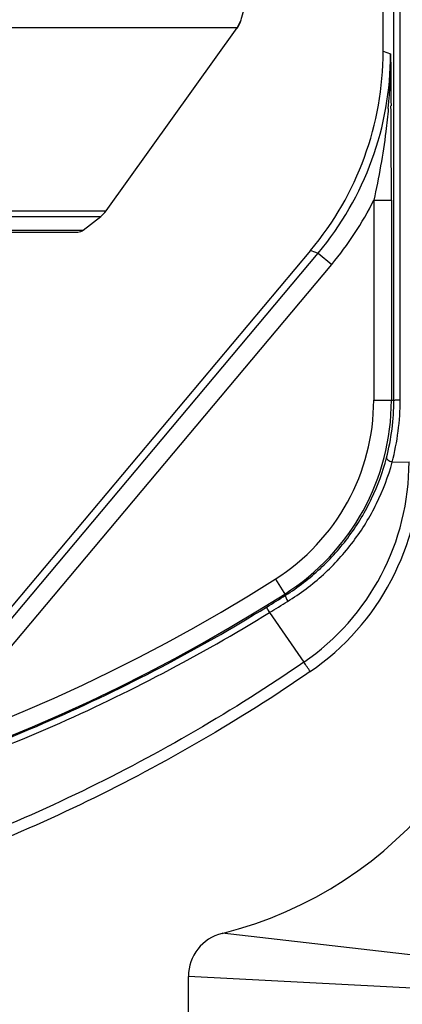
# Model space of a CAD drawing. Units: millimetres. Extents: x 716 to 2118, y 860 to 1812.
# Drawn here: x 1070 to 1114, y 1395 to 1506 of the extents above; entities that cross this region are included whole.
import ezdxf

# ---------------------------------------------------------------- set-up
doc = ezdxf.new("R2010")
doc.units = ezdxf.units.MM
doc.header["$LTSCALE"] = 16.335
doc.header["$PDMODE"] = 3
doc.header["$PDSIZE"] = 0.3125
doc.layers.get('0').update_dxf_attribs({"linetype": 'CONTINUOUS'})
doc.layers.get('Defpoints').update_dxf_attribs({"linetype": 'CONTINUOUS'})
doc.styles.get("Standard").update_dxf_attribs({"font": 'SimSun Regular.ttf', "width": 0.8})
doc.dimstyles.new('DIMSTYLE_1', dxfattribs={"dimtxt": 15, "dimasz": 10, "dimexe": 0.18, "dimexo": 0.0625, "dimgap": 0.09, "dimtad": 1, "dimdec": 1, "dimdsep": 46, "dimtxsty": 'Standard', "dimblk": 'CLOSED', "dimcen": 0.09, "dimadec": 0, "dimazin": 0, "dimtp": 0.01, "dimtm": 0.01, "dimtfac": 1, "dimtdec": 1, "dimtofl": 0, "dimtmove": 0, "dimatfit": 3, "dimldrblk": 'CLOSED', "dimfxl": 1, "dimtolj": 1, "dimarcsym": 0})

# ---------------------------------------------------------------- blocks, each defined once
blk = doc.blocks.new('_CLOSED')
at = {"color": 0, "linetype": 'ByBlock'}
for p, q in [((0, 0), (-1, 0.214)), ((-1, 0.214), (-1, -0.214)), ((-1, -0.214), (0, 0)), ((-1, 0), (0, 0))]:
    blk.add_line(p, q, dxfattribs=at)
blk = doc.blocks.new('*D6')
at = {"color": 0, "lineweight": -2, "transparency": 16777216}
for p, q in [((1127.52, 1618.16), (1213.51, 1618.16)), ((1213.33, 1362.16), (1213.33, 1608.16)), ((1089.52, 1352.16), (1213.51, 1352.16))]:
    blk.add_line(p, q, dxfattribs=at)
at = {"layer": 'Defpoints', "color": 0, "transparency": 16777216}
for p in [(1127.45, 1618.16), (1213.33, 1618.16), (1089.45, 1352.16)]:
    blk.add_point(p, dxfattribs=at)
at = {"color": 0, "lineweight": -2, "transparency": 16777216, "xscale": 10, "yscale": 10, "zscale": 10}
for p, rotation in [((1213.33, 1618.16), 90), ((1213.33, 1352.16), 270)]:
    blk.add_blockref('_CLOSED', p, dxfattribs=dict(at, rotation=rotation))
at = {"color": 0, "transparency": 16777216, "insert": (1203.99, 1485.16), "char_height": 15, "attachment_point": 5, "rotation": 90}
blk.add_mtext('\\A1;266mm [10.47in]', dxfattribs=at)

msp = doc.modelspace()

# ---------------------------------------------------------------- linework, layer by layer
at = {"color": 7, "linetype": 'Continuous'}
for p, q in [((1112.67, 1463.16), (1112.65, 1570.14)), ((1113.39, 1463.17), (1113.36, 1570.15)), ((1111.45, 1502.56), (1111.45, 1543.66)), ((1094.96, 1505.19), (1095.41, 1506.12)), ((1094.96, 1505.19), (891.95, 1505.19)), ((1080.14, 1484.52), (1094.96, 1505.19)), ((1111.45, 1502.56), (1112.29, 1502.26)), ((1110.4, 1485.73), (1112.4, 1485.73)), ((1110.4, 1485.73), (1110.4, 1463.16)), ((1112.4, 1485.73), (1112.4, 1463.16)), ((906.77, 1484.52), (1080.14, 1484.52)), ((907.36, 1483.91), (1079.55, 1483.91)), ((1077.57, 1482.35), (1079.55, 1483.91)), ((909.34, 1482.35), (1077.57, 1482.35)), ((909.95, 1482.14), (1076.95, 1482.14)), ((1066.88, 1436.71), (1103.27, 1480.07)), ((1066.88, 1436.71), (1103.27, 1480.07)), ((1067.37, 1435.98), (1104.11, 1479.77)), ((1103.27, 1480.07), (1104.11, 1479.77)), ((1104.11, 1479.77), (1105.64, 1478.48)), ((1068.9, 1434.69), (1105.64, 1478.48)), ((1110.4, 1463.16), (1112.67, 1463.16)), ((1112.48, 1456.16), (1114.4, 1456.17)), ((1099.28, 1442.94), (1100.43, 1441.12)), ((1098.61, 1439.15), (1102.49, 1433.55)), ((1142.44, 1397.27), (1093.25, 1402.93)), ((1142.08, 1395.32), (1089.45, 1398.07)), ((1089.45, 1352.16), (1089.45, 1398.07))]:
    msp.add_line(p, q, dxfattribs=at)
for centre, radius, start, end in [((614.09, 1641.51), 500, 344.29, 344.5411), ((1092.52, 1506.93), 3, 324.3568, 344.29), ((1077.31, 1502.26), 34.99, 319.9987, 0.0013), ((1044.93, 1502), 67.37, 354.9797, 0.2181), ((-400.99, 1483.84), 1513.38, 0.07177, 0.47583), ((1077.25, 1502.31), 37.06, 320.0024, 333.4325), ((1077.7, 1486.27), 3, 308.1563, 324.3568), ((1076.95, 1483.14), 1, 270, 308.1563), ((1086.45, 1463.16), 23.94, 302.3784, 0), ((1086.45, 1463.16), 25.94, 302.3784, 0), ((1087.07, 1463.15), 25.6, 345.265, 0.0135), ((1085.78, 1463.17), 27.6, 345.2887, 0.0122), ((1086.95, 1456.17), 27.44, 304.4822, 359.9991), ((1086.95, 1456.18), 28.73, 304.4822, 359.9992), ((1082.45, 1446.61), 45, 283.8865, 0), ((1082.45, 1446.61), 45, 283.8865, 0), ((993.45, 1609.83), 197.61, 237.6216, 302.3784), ((993.45, 1609.83), 199.61, 237.6216, 302.3784), ((969.91, 1648.49), 245.03, 301.5961, 302.1869), ((787.4, 1948.7), 597.06, 301.41482, 301.64556), ((821.89, 1239.29), 341.29, 34.4791, 34.6943), ((1094.45, 1398.07), 5, 103.8865, 180), ((1094.45, 1398.07), 5, 103.8865, 180)]:
    msp.add_arc(centre, radius, start, end, dxfattribs=at)
msp.add_ellipse((1076.44, 1502.57), major_axis=(32.9, -11.98), ratio=0.999612, start_param=-0.348941, end_param=0.348941, dxfattribs=at)
msp.add_ellipse((1076.44, 1502.57), major_axis=(32.9, -11.98), ratio=0.999612, start_param=-0.348941, end_param=0.348941, dxfattribs=at)
for points, knots in [([(1112.29, 1502.26), (1112.3, 1501.77), (1112.32, 1499.82), (1112.33, 1497.87), (1112.35, 1496.41)], [0, 0, 0, 0, 0.248963, 1, 1, 1, 1]), ([(1112.04, 1496.11), (1111.96, 1495.24), (1111.59, 1491.76), (1110.97, 1488.3), (1110.4, 1485.73)], [0, 0, 0, 0, 0.24896, 1, 1, 1, 1]), ([(1112.67, 1463.16), (1112.68, 1463.16), (1112.7, 1463.16), (1112.74, 1463.16), (1112.8, 1463.17), (1112.92, 1463.17), (1113.12, 1463.17), (1113.29, 1463.17), (1113.39, 1463.17)], [0, 0, 0, 0, 0.023594, 0.078121, 0.163026, 0.277444, 0.589606, 1, 1, 1, 1]), ([(1100.43, 1441.12), (1101.83, 1442), (1104.46, 1444.02), (1107.75, 1447.73), (1110.29, 1451.97), (1111.42, 1455.06), (1111.83, 1456.64)], [0, 0, 0, 0, 0.251594, 0.501893, 0.751219, 1, 1, 1, 1]), ([(1100.66, 1440.41), (1102.09, 1441.3), (1104.8, 1443.34), (1108.21, 1447.09), (1110.85, 1451.4), (1112.04, 1454.55), (1112.48, 1456.16)], [0, 0, 0, 0, 0.251495, 0.50176, 0.751123, 1, 1, 1, 1]), ([(1111.83, 1456.64), (1111.83, 1456.61), (1111.87, 1456.52), (1112.09, 1456.34), (1112.31, 1456.23), (1112.48, 1456.16)], [0, 0, 0, 0, 0.125013, 0.329889, 1, 1, 1, 1]), ([(1100.43, 1441.12), (1100.41, 1441.1), (1100.42, 1441.01), (1100.46, 1440.87), (1100.54, 1440.66), (1100.61, 1440.5), (1100.66, 1440.41)], [0, 0, 0, 0, 0.101769, 0.302803, 0.606022, 1, 1, 1, 1]), ([(993.45, 1410.12), (1002.65, 1410.12), (1021.05, 1411.39), (1048.11, 1417.07), (1074.13, 1426.41), (1090.47, 1434.97), (1098.29, 1439.78)], [0, 0, 0, 0, 0.250103, 0.500143, 0.750113, 1, 1, 1, 1]), ([(993.45, 1409.42), (1002.67, 1409.42), (1021.13, 1410.69), (1048.28, 1416.39), (1074.38, 1425.75), (1090.76, 1434.33), (1098.61, 1439.15)], [0, 0, 0, 0, 0.250103, 0.500142, 0.750113, 1, 1, 1, 1]), ([(1098.29, 1439.78), (1098.28, 1439.78), (1098.29, 1439.76), (1098.3, 1439.72), (1098.33, 1439.66), (1098.37, 1439.59), (1098.41, 1439.5), (1098.49, 1439.35), (1098.56, 1439.24), (1098.61, 1439.15)], [0, 0, 0, 0, 0.025889, 0.081166, 0.166221, 0.28041, 0.422564, 0.591367, 1, 1, 1, 1]), ([(1102.49, 1433.55), (1094.54, 1428.09), (1077.78, 1418.34), (1050.75, 1407.67), (1022.44, 1401.17), (1003.1, 1399.71), (993.45, 1399.71)], [0, 0, 0, 0, 0.250004, 0.499998, 0.749994, 1, 1, 1, 1]), ([(1103.22, 1432.49), (1095.21, 1427), (1078.34, 1417.19), (1051.14, 1406.44), (1022.63, 1399.9), (1003.17, 1398.43), (993.45, 1398.43)], [0, 0, 0, 0, 0.250004, 0.499998, 0.749994, 1, 1, 1, 1])]:
    msp.add_open_spline(points, degree=3, knots=knots, dxfattribs=at)

# ---------------------------------------------------------------- dimensions: what is measured, and where the dimension line sits
at = {"color": 3}
dim = msp.add_linear_dim(base=(1213.33, 1618.16), p1=(1089.45, 1352.16), p2=(1127.45, 1618.16), angle=90, dimstyle='DIMSTYLE_1', override={"dimpost": 'mm'}, dxfattribs=at)
dim.commit()
dim.dimension.update_dxf_attribs({"geometry": '*D6', "text_midpoint": (1203.99, 1485.16)})

doc.saveas('drawing.dxf')
